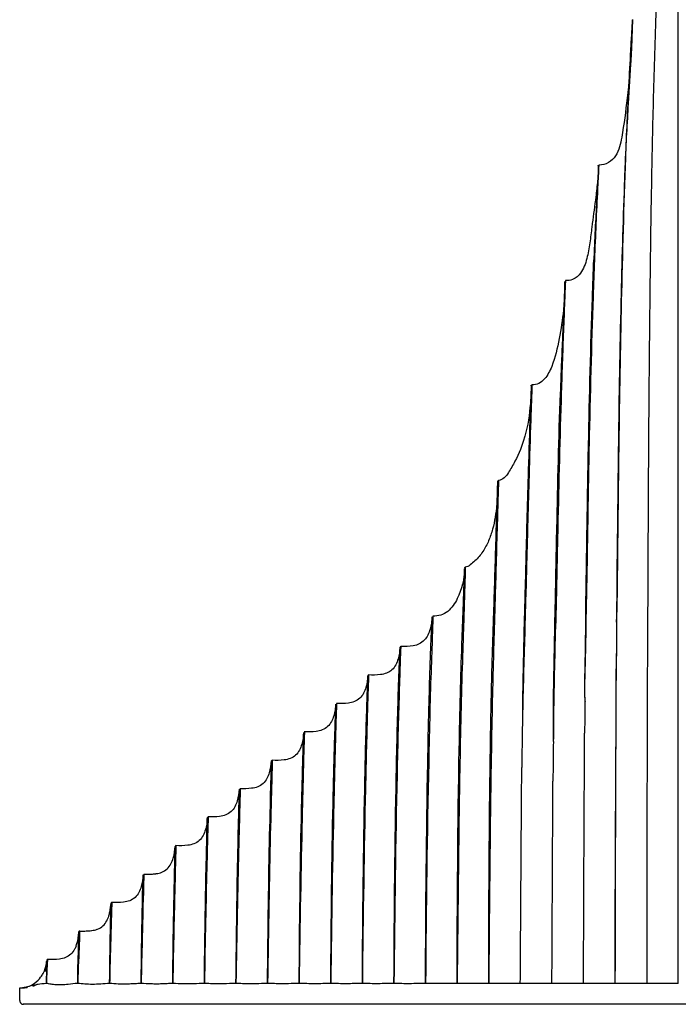
# Model space of a CAD drawing. Units: millimetres. Extents: x 1691 to 2342, y 938 to 2536.
# Drawn here: x 1749 to 1837, y 938 to 1069 of the extents above; entities that cross this region are included whole.
import ezdxf

# ---------------------------------------------------------------- set-up
doc = ezdxf.new("R2010")
doc.units = ezdxf.units.MM
doc.layers.add('Make2D$Visibile$Curve', color=18, linetype='Continuous', true_color=0x000000)

msp = doc.modelspace()

# ---------------------------------------------------------------- linework, layer by layer
at = {"layer": 'Make2D$Visibile$Curve', "lineweight": -3}
for points, knots in [([(1833.76, 1080.42), (1833.77, 1080.33), (1833.82, 1079.76), (1833.75, 1078.68), (1833.74, 1076.72), (1833.68, 1074.27), (1833.58, 1070.38), (1833.43, 1065.56), (1833.26, 1059.84), (1833.12, 1054.17), (1833.01, 1048.54), (1832.88, 1041.07), (1832.77, 1031.8), (1832.66, 1020.84), (1832.6, 1011.86), (1832.56, 1004.77), (1832.54, 1000.39), (1832.52, 996.91), (1832.51, 993.62), (1832.49, 989.84), (1832.47, 986.22), (1832.45, 982.6), (1832.44, 979.01), (1832.42, 974.26), (1832.41, 968.37), (1832.4, 961.38), (1832.39, 954.44), (1832.38, 947.73), (1832.37, 943.33), (1832.37, 941.23)], [-168.960555, -168.960555, -168.960555, -168.960555, -168.704307, -167.31372, -165.923134, -163.14196, -160.360787, -154.798441, -149.236095, -143.673748, -138.111402, -132.549056, -121.424363, -110.299671, -99.174978, -93.612632, -88.050285, -85.269112, -82.487939, -76.925593, -71.363246, -65.8009, -60.238554, -54.676208, -43.551515, -32.426822, -21.30213, -10.177437, 0, 0, 0, 0]), ([(1836.57, 941.23), (1836.57, 943.38), (1836.57, 947.87), (1836.57, 954.7), (1836.57, 961.73), (1836.57, 968.76), (1836.57, 974.61), (1836.57, 979.3), (1836.57, 982.81), (1836.57, 986.32), (1836.57, 989.83), (1836.57, 993.42), (1836.57, 996.52), (1836.57, 999.79), (1836.57, 1003.92), (1836.57, 1010.53), (1836.57, 1018.83), (1836.57, 1028.85), (1836.57, 1038.93), (1836.57, 1049.07), (1836.57, 1059.24), (1836.57, 1069.54), (1836.57, 1076.66), (1836.57, 1080.29), (1836.57, 1080.42)], [0, 0, 0, 0, 9.690178, 20.262421, 30.834664, 41.406907, 51.97915, 57.265271, 62.551392, 67.837514, 73.123635, 78.409757, 81.052818, 83.695878, 88.982, 94.268121, 104.840364, 115.412607, 125.98485, 136.557093, 147.129336, 157.701579, 168.273822, 168.676236, 168.676236, 168.676236, 168.676236]), ([(1836.57, 941.23), (1836.57, 943.38), (1836.57, 947.87), (1836.57, 954.7), (1836.57, 961.73), (1836.57, 968.76), (1836.57, 974.61), (1836.57, 979.3), (1836.57, 982.81), (1836.57, 986.32), (1836.57, 989.83), (1836.57, 993.42), (1836.57, 996.52), (1836.57, 999.79), (1836.57, 1003.92), (1836.57, 1010.53), (1836.57, 1018.83), (1836.57, 1028.85), (1836.57, 1038.93), (1836.57, 1049.07), (1836.57, 1059.24), (1836.57, 1069.54), (1836.57, 1076.66), (1836.57, 1080.29), (1836.57, 1080.42)], [0, 0, 0, 0, 9.690178, 20.262421, 30.834664, 41.406907, 51.97915, 57.265271, 62.551392, 67.837514, 73.123635, 78.409757, 81.052818, 83.695878, 88.982, 94.268121, 104.840364, 115.412607, 125.98485, 136.557093, 147.129336, 157.701579, 168.273822, 168.676236, 168.676236, 168.676236, 168.676236]), ([(1830.49, 1069.32), (1830.47, 1068.61), (1830.36, 1065.61), (1830.32, 1064.98), (1830.32, 1064.89), (1830.28, 1064.28), (1830.28, 1064.25)], [0.348594, 0.348594, 0.348594, 0.348594, 4.518596, 4.518596, 4.518596, 5.612555, 5.612555, 5.612555, 5.612555]), ([(1830.39, 1067.49), (1830.34, 1066.74), (1830.3, 1065.96), (1830.16, 1063.61), (1830.07, 1062.03), (1829.81, 1057.28), (1829.66, 1054.11), (1829.48, 1049.78), (1829.43, 1048.63), (1829.39, 1047.48)], [2.499024, 2.499024, 2.499024, 2.499024, 4.998049, 4.998049, 9.996098, 9.996098, 19.992196, 19.992196, 23.605024, 23.605024, 23.605024, 23.605024]), ([(1828.5, 994.33), (1828.5, 994.48), (1828.5, 994.62), (1828.5, 994.77), (1828.52, 997.5), (1828.56, 1000.54), (1828.61, 1004.64), (1828.62, 1005.78), (1828.63, 1006.91), (1828.66, 1008.91), (1828.68, 1010.92), (1828.79, 1019.22), (1828.9, 1025.54), (1829.18, 1038.24), (1829.35, 1044.62), (1829.71, 1054.15), (1829.85, 1057.33), (1830.09, 1062.07), (1830.18, 1063.65), (1830.26, 1065.21)], [-79.973553, -79.973553, -79.973553, -79.973553, -79.466002, -79.466002, -79.466002, -69.977208, -69.977208, -66.367074, -66.367074, -66.367074, -59.981035, -59.981035, -39.988882, -39.988882, -19.996728, -19.996728, -10.000652, -10.000652, -5.002614, -5.002614, -5.002614, -5.002614]), ([(1830.28, 1064.25), (1830.26, 1063.95), (1830.24, 1063.53), (1830.21, 1063.19), (1830.19, 1062.83), (1830.17, 1062.46), (1830.15, 1062.1)], [5.612555, 5.612555, 5.612555, 5.612555, 6.848147, 6.848147, 6.848147, 8.071891, 8.071891, 8.071891, 8.071891]), ([(1830.15, 1062.1), (1830.1, 1061.44), (1830.06, 1060.82), (1830.02, 1060.15), (1829.98, 1059.5), (1829.94, 1058.84), (1829.91, 1058.18), (1829.76, 1055.64), (1829.61, 1052.73), (1829.5, 1050.16), (1829.48, 1049.69), (1829.46, 1049.13), (1829.42, 1048.13), (1829.4, 1047.77), (1829.39, 1047.4)], [8.071891, 8.071891, 8.071891, 8.071891, 10.255849, 10.255849, 10.255849, 12.427174, 12.427174, 12.427174, 21.173901, 21.173901, 21.173901, 23.105414, 23.105414, 24.224583, 24.224583, 24.224583, 24.224583]), ([(1829.77, 1058.88), (1829.56, 1057.15), (1829.36, 1055.41), (1828.89, 1052.83), (1828.71, 1051.96), (1828, 1050.86), (1827.68, 1050.53), (1826.92, 1050.1), (1826.48, 1050.01), (1826.04, 1049.99)], [-10.503597, -10.503597, -10.503597, -10.503597, -5.251798, -5.251798, -2.625899, -2.625899, -1.31295, -1.31295, 0, 0, 0, 0]), ([(1824.34, 989.58), (1824.36, 990.82), (1824.39, 992.17), (1824.48, 996.48), (1824.53, 999.82), (1824.64, 1006.35), (1824.69, 1009.61), (1824.9, 1019.43), (1825.07, 1025.99), (1825.4, 1035.76), (1825.53, 1039.02), (1825.74, 1043.76), (1825.81, 1045.32), (1825.92, 1047.52), (1825.96, 1048.23), (1826.02, 1049.45), (1826.04, 1050), (1826.04, 1049.99)], [-69.318129, -69.318129, -69.318129, -69.318129, -64.024886, -64.024886, -53.438401, -53.438401, -42.851915, -42.851915, -21.678944, -21.678944, -11.092458, -11.092458, -5.799216, -5.799216, -3.152594, -3.152594, -0.505973, -0.505973, -0.505973, -0.505973]), ([(1825.94, 1049.9), (1825.94, 1049.73), (1825.93, 1049.56), (1825.9, 1048.79), (1825.9, 1048.85), (1825.9, 1048.74)], [0.159608, 0.159608, 0.159608, 0.159608, 0.486188, 0.486188, 1.809807, 1.809807, 1.809807, 1.809807]), ([(1825.9, 1048.74), (1825.89, 1048.61), (1825.87, 1048.39), (1825.86, 1048.08), (1825.83, 1047.66), (1825.8, 1047.12), (1825.77, 1046.58), (1825.71, 1045.44), (1825.65, 1044.16), (1825.59, 1042.89), (1825.52, 1041.58), (1825.46, 1040.22), (1825.41, 1038.87), (1825.39, 1038.39), (1825.37, 1037.91), (1825.35, 1037.42)], [1.809807, 1.809807, 1.809807, 1.809807, 3.402414, 3.402414, 3.402414, 5.559981, 5.559981, 5.559981, 10.001666, 10.001666, 10.001666, 14.53291, 14.53291, 14.53291, 16.145938, 16.145938, 16.145938, 16.145938]), ([(1825.84, 1047.97), (1825.78, 1047.23), (1825.56, 1045.32), (1825.29, 1043.41), (1825.14, 1042.24)], [-15.022636, -15.022636, -15.022636, -15.022636, -12.774888, -9.220126, -9.220126, -9.220126, -9.220126]), ([(1829.39, 1047.4), (1829.2, 1042.22), (1829.06, 1037.03), (1828.79, 1025.52), (1828.69, 1019.2), (1828.56, 1009.77), (1828.53, 1006.64), (1828.49, 1003.11), (1828.48, 1002.71), (1828.48, 1002.31)], [23.688184, 23.688184, 23.688184, 23.688184, 39.984392, 39.984392, 59.976588, 59.976588, 69.972686, 69.972686, 71.241393, 71.241393, 71.241393, 71.241393]), ([(1825.14, 1042.24), (1825.11, 1042), (1824.99, 1041.05), (1824.8, 1039.4), (1824.48, 1037.64), (1824, 1036.29), (1823.6, 1035.62), (1823.31, 1035.32), (1823.27, 1035.28)], [-9.220126, -9.220126, -9.220126, -9.220126, -8.482214, -6.335877, -4.189539, -3.116371, -2.043202, -1.877468, -1.877468, -1.877468, -1.877468]), ([(1824.24, 986.07), (1824.26, 987.19), (1824.27, 988.32), (1824.27, 990.78), (1824.3, 992.12), (1824.37, 996.46), (1824.41, 999.79), (1824.52, 1006.31), (1824.57, 1009.56), (1824.77, 1019.35), (1824.94, 1025.89), (1825.22, 1034.07), (1825.28, 1035.75), (1825.35, 1037.42)], [-74.10375, -74.10375, -74.10375, -74.10375, -68.810625, -68.810625, -63.5175, -63.5175, -52.93125, -52.93125, -42.345, -42.345, -21.1725, -21.1725, -15.700299, -15.700299, -15.700299, -15.700299]), ([(1821.57, 1034.64), (1821.57, 1034.64), (1821.56, 1034.35), (1821.53, 1033.49), (1821.5, 1032.94), (1821.43, 1031.16), (1821.38, 1029.82), (1821.22, 1025.66), (1821.12, 1022.73), (1820.84, 1013.85), (1820.68, 1007.84), (1820.56, 1001.8)], [0, 0, 0, 0, 2.490327, 2.490327, 4.980653, 4.980653, 9.961307, 9.961307, 19.922613, 19.922613, 39.845226, 39.845226, 39.845226, 39.845226]), ([(1821.47, 1034.54), (1821.46, 1034.04), (1821.44, 1033.16), (1821.41, 1032.19), (1821.41, 1032.24), (1821.4, 1032.17)], [1.96088, 1.96088, 1.96088, 1.96088, 3.185585, 3.185585, 4.627475, 4.627475, 4.627475, 4.627475]), ([(1822.69, 1034.86), (1822.63, 1034.83), (1822.28, 1034.68), (1821.89, 1034.63), (1821.57, 1034.64)], [-1.152317, -1.152317, -1.152317, -1.152317, -0.970033, 0, 0, 0, 0]), ([(1821.38, 1031.71), (1821.36, 1031.38), (1821.33, 1031.05), (1821.18, 1029.45), (1820.97, 1028.19), (1820.5, 1025.68), (1820.23, 1024.42), (1819.51, 1022.64), (1819.22, 1022.06), (1818.37, 1021.09), (1817.77, 1020.74), (1817.13, 1020.77)], [2.859066, 2.859066, 2.859066, 2.859066, 3.856687, 3.856687, 7.713374, 7.713374, 11.57006, 11.57006, 13.498404, 13.498404, 15.426747, 15.426747, 15.426747, 15.426747]), ([(1821.4, 1032.17), (1821.4, 1032.09), (1821.39, 1031.97), (1821.39, 1031.81), (1821.37, 1031.53), (1821.36, 1031.17), (1821.34, 1030.76), (1821.3, 1029.94), (1821.25, 1028.93), (1821.21, 1027.9), (1821.17, 1026.86), (1821.12, 1025.78), (1821.08, 1024.67), (1821.03, 1023.58), (1820.99, 1022.47), (1820.95, 1021.38), (1820.95, 1021.2), (1820.94, 1021.02), (1820.93, 1020.68), (1820.92, 1020.5), (1820.91, 1020.2), (1820.91, 1020), (1820.9, 1019.89)], [4.627475, 4.627475, 4.627475, 4.627475, 6.220397, 6.220397, 6.220397, 8.19194, 8.19194, 8.19194, 12.18911, 12.18911, 12.18911, 16.19323, 16.19323, 16.19323, 20.153822, 20.153822, 20.153822, 20.88539, 20.88539, 21.611408, 21.611408, 22.26226, 22.26226, 22.26226, 22.26226]), ([(1817.02, 1020.67), (1817.02, 1020.67), (1816.99, 1020.01), (1816.93, 1018.21), (1816.89, 1017.12), (1816.76, 1013.67), (1816.68, 1011.1), (1816.53, 1005.91), (1816.45, 1003.25), (1816.35, 999.23), (1816.31, 997.89), (1816.28, 996.6)], [0, 0, 0, 0, 4.594977, 4.594977, 9.189953, 9.189953, 18.379906, 18.379906, 27.569859, 27.569859, 32.164836, 32.164836, 32.164836, 32.164836]), ([(1820.43, 1001.71), (1820.55, 1007.73), (1820.71, 1013.74), (1820.9, 1019.71), (1820.9, 1019.78), (1820.9, 1019.84)], [-39.802867, -39.802867, -39.802867, -39.802867, -19.901434, -19.901434, -19.686339, -19.686339, -19.686339, -19.686339]), ([(1817.07, 1019.22), (1817.04, 1018.33), (1817, 1017.24), (1816.89, 1013.79), (1816.81, 1011.22), (1816.66, 1006.02), (1816.58, 1003.36), (1816.48, 999.33), (1816.44, 997.99), (1816.41, 996.7)], [-68.995485, -68.995485, -68.995485, -68.995485, -64.395786, -64.395786, -55.196388, -55.196388, -45.99699, -45.99699, -41.39729, -41.39729, -41.39729, -41.39729]), ([(1816.33, 1014.48), (1816.27, 1014.26), (1816.21, 1014.04), (1815.83, 1012.72), (1815.39, 1011.66), (1814.59, 1010.11), (1814.31, 1009.61), (1813.68, 1008.63), (1813.26, 1008.12), (1812.68, 1008.07)], [6.289091, 6.289091, 6.289091, 6.289091, 6.980704, 6.980704, 10.471056, 10.471056, 12.216232, 12.216232, 13.961409, 13.961409, 13.961409, 13.961409]), ([(1812.68, 1008.07), (1812.68, 1008.08), (1812.65, 1007.02), (1812.57, 1004.34), (1812.52, 1002.71), (1812.42, 999.23), (1812.37, 997.38), (1812.32, 995.72)], [-108.081058, -108.081058, -108.081058, -108.081058, -101.325992, -101.325992, -94.570926, -94.570926, -87.81586, -87.81586, -87.81586, -87.81586]), ([(1812.35, 1000.23), (1812.35, 1000.44), (1812.36, 1000.64), (1812.42, 1002.59), (1812.47, 1004.22), (1812.56, 1006.9), (1812.59, 1007.96), (1812.59, 1007.98)], [-14.292394, -14.292394, -14.292394, -14.292394, -13.502917, -13.502917, -6.751459, -6.751459, -0.054557, -0.054557, -0.054557, -0.054557]), ([(1812.53, 1006.16), (1812.51, 1005.71), (1812.41, 1004.19), (1812.1, 1002.13), (1811.41, 1000.06), (1810.65, 998.61), (1809.77, 997.54), (1808.96, 996.87), (1808.51, 996.57), (1808.27, 996.54)], [1.834074, 1.834074, 1.834074, 1.834074, 3.178701, 6.452024, 8.088686, 9.725347, 11.362008, 12.180339, 12.91109, 12.91109, 12.91109, 12.91109]), ([(1820.56, 1001.8), (1820.53, 1000.29), (1820.49, 998.77), (1820.43, 995.83), (1820.4, 994.44), (1820.31, 990.52), (1820.24, 988.36), (1820.08, 982.22), (1819.97, 977.94), (1819.97, 973.69)], [39.845226, 39.845226, 39.845226, 39.845226, 44.82588, 44.82588, 49.806533, 49.806533, 59.767839, 59.767839, 79.690442, 79.690442, 79.690442, 79.690442]), ([(1820.26, 993.06), (1820.28, 994.36), (1820.31, 995.75), (1820.37, 998.67), (1820.4, 1000.2), (1820.43, 1001.71)], [-49.753584, -49.753584, -49.753584, -49.753584, -44.778226, -44.778226, -39.802867, -39.802867, -39.802867, -39.802867]), ([(1828.48, 1002.31), (1828.45, 1000.03), (1828.42, 997.75), (1828.41, 995.62), (1828.41, 995.18), (1828.41, 994.75), (1828.41, 994.33)], [-89.592422, -89.592422, -89.592422, -89.592422, -82.34483, -82.34483, -82.34483, -80.861403, -80.861403, -80.861403, -80.861403]), ([(1812.03, 989.98), (1812.05, 990.32), (1812.06, 990.67), (1812.12, 992.44), (1812.16, 993.95), (1812.26, 997.07), (1812.3, 998.68), (1812.35, 1000.23)], [-28.729426, -28.729426, -28.729426, -28.729426, -27.005835, -27.005835, -20.254376, -20.254376, -14.292394, -14.292394, -14.292394, -14.292394]), ([(1808.18, 996.37), (1808.13, 994.98), (1807.81, 993.61), (1806.89, 991.74), (1806.49, 991.14), (1805.39, 990.23), (1804.68, 990.03), (1803.97, 990.04)], [-8.478489, -8.478489, -8.478489, -8.478489, -4.279105, -4.279105, -2.139553, -2.139553, 0, 0, 0, 0]), ([(1808.27, 996.54), (1808.27, 996.54), (1808.26, 995.97), (1808.21, 994.4), (1808.18, 993.4), (1808.12, 991.36), (1808.09, 990.3), (1808.02, 988.29), (1807.99, 987.32), (1807.82, 982.23), (1807.69, 977.4), (1807.39, 962.52), (1807.3, 951.93), (1807.19, 941.23)], [0, 0, 0, 0, 6.256692, 6.256692, 12.513385, 12.513385, 18.770077, 18.770077, 25.02677, 25.02677, 50.053539, 50.053539, 100.107078, 100.107078, 100.107078, 100.107078]), ([(1808.13, 994.75), (1808.13, 994.87), (1808.14, 994.98), (1808.17, 995.81), (1808.18, 996.35), (1808.19, 996.43)], [-7.099828, -7.099828, -7.099828, -7.099828, -6.252939, -6.252939, -0.50942, -0.50942, -0.50942, -0.50942]), ([(1812.32, 995.72), (1812.28, 994.06), (1812.24, 992.55), (1812.15, 989.71), (1812.12, 988.46), (1812.08, 987.22)], [-87.81586, -87.81586, -87.81586, -87.81586, -81.060794, -81.060794, -74.305728, -74.305728, -74.305728, -74.305728]), ([(1807.18, 941.23), (1807.2, 951.91), (1807.28, 962.49), (1807.55, 977.34), (1807.67, 982.15), (1807.85, 987.23), (1807.89, 988.2), (1807.96, 990.2), (1808, 991.25), (1808.07, 993.01), (1808.09, 993.73), (1808.11, 994.37)], [-100.047029, -100.047029, -100.047029, -100.047029, -50.023515, -50.023515, -25.011757, -25.011757, -18.758818, -18.758818, -12.505879, -12.505879, -8.026288, -8.026288, -8.026288, -8.026288]), ([(1828.41, 994.33), (1828.4, 992.91), (1828.37, 991.56), (1828.32, 989.1), (1828.35, 988), (1828.38, 985.84), (1828.32, 984.77), (1828.28, 982.61), (1828.29, 981.52), (1828.27, 976.11), (1828.24, 971.77), (1828.22, 966.24), (1828.22, 965.06), (1828.21, 963.87), (1828.19, 956.88), (1828.18, 949.87), (1828.17, 942.85)], [-80.861403, -80.861403, -80.861403, -80.861403, -75.863354, -75.863354, -70.865305, -70.865305, -65.867256, -65.867256, -60.869207, -60.869207, -40.877011, -40.877011, -35.457822, -35.457822, -35.457822, -3.368625, -3.368625, -3.368625, -3.368625]), ([(1803.87, 989.95), (1803.82, 989.4), (1803.75, 988.85), (1803.44, 987.79), (1803.21, 987.26), (1802.44, 986.45), (1801.91, 986.21), (1800.82, 986), (1800.25, 986), (1799.7, 986.01)], [-6.725113, -6.725113, -6.725113, -6.725113, -5.043834, -5.043834, -3.362556, -3.362556, -1.681278, -1.681278, 0, 0, 0, 0]), ([(1803.97, 990.04), (1803.97, 990.04), (1803.94, 989.11), (1803.86, 986.68), (1803.8, 985.1), (1803.61, 979.61), (1803.5, 975.18), (1803.21, 961.37), (1803.07, 951.36), (1802.99, 941.23)], [-95.828403, -95.828403, -95.828403, -95.828403, -83.849853, -83.849853, -71.871302, -71.871302, -47.914201, -47.914201, 0, 0, 0, 0]), ([(1803.44, 977.74), (1803.49, 979.68), (1803.54, 981.51), (1803.66, 985.01), (1803.72, 986.59), (1803.83, 989.02), (1803.87, 989.95), (1803.87, 989.95)], [-34.913164, -34.913164, -34.913164, -34.913164, -23.943066, -23.943066, -11.971533, -11.971533, 0, 0, 0, 0]), ([(1811.38, 941.23), (1811.4, 952.87), (1811.45, 964.44), (1811.7, 978.09), (1811.76, 980.78), (1811.86, 984.64), (1811.9, 985.9), (1811.97, 988.06), (1812, 988.99), (1812.03, 989.98)], [-108.023339, -108.023339, -108.023339, -108.023339, -54.011669, -54.011669, -40.508752, -40.508752, -33.757293, -33.757293, -28.729426, -28.729426, -28.729426, -28.729426]), ([(1828.17, 941.23), (1828.19, 949.12), (1828.21, 957.01), (1828.25, 964.88), (1828.25, 965.72), (1828.26, 966.57), (1828.27, 969.43), (1828.28, 971.45), (1828.3, 973.46), (1828.31, 975.44), (1828.32, 977.41), (1828.33, 979.37), (1828.33, 979.73), (1828.33, 980.08), (1828.34, 981.52), (1828.33, 982.6), (1828.37, 984.76), (1828.43, 985.84), (1828.41, 988), (1828.38, 989.1), (1828.42, 990.33)], [-159.938488, -159.938488, -159.938488, -159.938488, -123.825732, -123.825732, -123.825732, -119.953109, -119.953109, -110.673313, -110.673313, -110.673313, -101.599232, -101.599232, -101.599232, -99.966243, -99.966243, -94.96807, -94.96807, -89.969898, -89.969898, -84.971726, -84.971726, -84.971726, -84.971726]), ([(1812.08, 987.22), (1812.04, 985.98), (1812.01, 984.72), (1811.9, 980.84), (1811.84, 978.15), (1811.68, 969.94), (1811.6, 964.28), (1811.48, 952.84), (1811.44, 947.06), (1811.38, 941.23)], [-74.305728, -74.305728, -74.305728, -74.305728, -67.550662, -67.550662, -54.040529, -54.040529, -27.020265, -27.020265, 0, 0, 0, 0]), ([(1816.14, 986.99), (1816.08, 985.19), (1816.03, 983.35), (1815.89, 977.72), (1815.81, 973.84), (1815.78, 969.94)], [-27.598193, -27.598193, -27.598193, -27.598193, -18.398795, -18.398795, 0, 0, 0, 0]), ([(1816.03, 986.92), (1815.99, 985.12), (1815.95, 983.29), (1815.89, 980.08), (1815.87, 978.72), (1815.85, 977.35)], [45.949766, 45.949766, 45.949766, 45.949766, 55.139719, 55.139719, 61.742033, 61.742033, 61.742033, 61.742033]), ([(1799.6, 985.91), (1799.56, 985.39), (1799.46, 984.59), (1799.06, 983.55), (1798.69, 983.05), (1798.43, 982.83), (1798.38, 982.79)], [0, 0, 0, 0, 1.593065, 2.436852, 3.280639, 3.474613, 3.474613, 3.474613, 3.474613]), ([(1799.7, 986.01), (1799.7, 986.01), (1799.67, 985.4), (1799.6, 983.43), (1799.55, 982.04), (1799.4, 977.21), (1799.29, 973.15), (1799.02, 960.33), (1798.89, 950.86), (1798.79, 941.23)], [-92.252424, -92.252424, -92.252424, -92.252424, -80.720871, -80.720871, -69.189318, -69.189318, -46.126212, -46.126212, 0, 0, 0, 0]), ([(1799.42, 981.37), (1799.46, 982.54), (1799.5, 983.56), (1799.57, 985.31), (1799.6, 985.91), (1799.6, 985.91)], [-20.499255, -20.499255, -20.499255, -20.499255, -11.52439, -11.52439, 0, 0, 0, 0]), ([(1824.17, 979.27), (1824.12, 980.39), (1824.15, 981.54), (1824.21, 983.82), (1824.22, 984.95), (1824.24, 986.07)], [-84.689835, -84.689835, -84.689835, -84.689835, -79.396875, -79.396875, -74.10375, -74.10375, -74.10375, -74.10375]), ([(1824.17, 979.27), (1824.13, 980.4), (1824.17, 981.55), (1824.23, 983.84), (1824.26, 984.96), (1824.28, 986.09)], [-85.197799, -85.197799, -85.197799, -85.197799, -79.904614, -79.904614, -74.611372, -74.611372, -74.611372, -74.611372]), ([(1798.38, 982.79), (1798.2, 982.66), (1797.77, 982.42), (1796.76, 982.2), (1795.95, 982.22), (1795.43, 982.23)], [3.474613, 3.474613, 3.474613, 3.474613, 4.124425, 4.968212, 6.560602, 6.560602, 6.560602, 6.560602]), ([(1795.33, 982.13), (1795.29, 981.61), (1795.19, 980.81), (1794.79, 979.77), (1794.3, 979.1), (1793.56, 978.65), (1792.49, 978.42), (1791.69, 978.44), (1791.16, 978.45)], [0, 0, 0, 0, 1.592979, 2.436765, 3.280552, 4.124339, 4.968125, 6.560515, 6.560515, 6.560515, 6.560515]), ([(1795.43, 982.23), (1795.43, 982.23), (1795.41, 981.75), (1795.35, 980.09), (1795.31, 978.89), (1795.18, 974.64), (1795.09, 970.98), (1794.83, 959.21), (1794.69, 950.31), (1794.59, 941.23)], [-88.516851, -88.516851, -88.516851, -88.516851, -77.452244, -77.452244, -66.387638, -66.387638, -44.258425, -44.258425, 0, 0, 0, 0]), ([(1794.59, 941.23), (1794.65, 950.3), (1794.74, 959.17), (1794.98, 970.9), (1795.08, 974.55), (1795.21, 978.79), (1795.25, 979.99), (1795.31, 981.66), (1795.33, 982.13), (1795.33, 982.13)], [-88.460986, -88.460986, -88.460986, -88.460986, -44.230493, -44.230493, -22.115247, -22.115247, -11.057623, -11.057623, 0, 0, 0, 0]), ([(1798.79, 941.23), (1798.84, 950.84), (1798.93, 960.29), (1799.18, 973.07), (1799.29, 977.12), (1799.4, 980.7), (1799.41, 981.04), (1799.42, 981.37)], [-92.195123, -92.195123, -92.195123, -92.195123, -46.097562, -46.097562, -23.048781, -23.048781, -20.499255, -20.499255, -20.499255, -20.499255]), ([(1791.05, 978.36), (1791.01, 977.84), (1790.91, 977.04), (1790.51, 976.01), (1790.01, 975.33), (1789.28, 974.88), (1788.21, 974.65), (1787.4, 974.68), (1786.88, 974.68)], [0, 0, 0, 0, 1.592979, 2.436765, 3.280552, 4.124339, 4.968125, 6.560515, 6.560515, 6.560515, 6.560515]), ([(1790.39, 941.23), (1790.46, 949.72), (1790.55, 957.97), (1790.77, 968.62), (1790.86, 971.88), (1791.01, 976.76), (1791.07, 978.35), (1791.06, 978.35)], [-84.571646, -84.571646, -84.571646, -84.571646, -42.285823, -42.285823, -21.142911, -21.142911, 0, 0, 0, 0]), ([(1791.16, 978.45), (1791.17, 978.44), (1791.11, 976.85), (1790.96, 971.96), (1790.88, 968.69), (1790.64, 958.01), (1790.5, 949.74), (1790.4, 941.23)], [-84.62578, -84.62578, -84.62578, -84.62578, -63.469335, -63.469335, -42.31289, -42.31289, 0, 0, 0, 0]), ([(1802.99, 941.23), (1803.01, 951.34), (1803.1, 961.34), (1803.33, 973.01), (1803.38, 975.45), (1803.44, 977.74)], [-95.772266, -95.772266, -95.772266, -95.772266, -47.886133, -47.886133, -34.913164, -34.913164, -34.913164, -34.913164]), ([(1786.8, 974.57), (1786.76, 974.05), (1786.66, 973.25), (1786.26, 972.21), (1785.76, 971.54), (1785.03, 971.09), (1783.96, 970.86), (1783.16, 970.88), (1782.63, 970.89)], [0, 0, 0, 0, 1.592978, 2.436764, 3.280551, 4.124338, 4.968124, 6.560511, 6.560511, 6.560511, 6.560511]), ([(1786.9, 974.67), (1786.9, 974.67), (1786.85, 973.37), (1786.74, 969.19), (1786.66, 966.31), (1786.44, 956.73), (1786.3, 949.12), (1786.2, 941.23)], [-80.369119, -80.369119, -80.369119, -80.369119, -60.276839, -60.276839, -40.184559, -40.184559, 0, 0, 0, 0]), ([(1786.2, 941.23), (1786.25, 949.1), (1786.35, 956.69), (1786.56, 966.23), (1786.63, 969.11), (1786.75, 973.27), (1786.8, 974.57), (1786.8, 974.57)], [-80.316603, -80.316603, -80.316603, -80.316603, -40.158302, -40.158302, -20.079151, -20.079151, 0, 0, 0, 0]), ([(1823.97, 941.23), (1823.98, 943.58), (1823.99, 945.93), (1824, 948.28), (1824.01, 950.21), (1824.02, 952.14), (1824.03, 954.06), (1824.03, 955.98), (1824.04, 957.91), (1824.05, 959.83), (1824.05, 960.24), (1824.06, 960.66), (1824.06, 961.08), (1824.07, 962.75), (1824.07, 964.42), (1824.08, 966.08), (1824.1, 968.9), (1824.12, 971.71), (1824.12, 974.51)], [-50.670471, -50.670471, -50.670471, -50.670471, -39.975658, -39.975658, -39.975658, -31.205824, -31.205824, -31.205824, -22.435999, -22.435999, -22.435999, -20.528808, -20.528808, -20.528808, -12.900049, -12.900049, -12.900049, -0.000001, -0.000001, -0.000001, -0.000001]), ([(1782.48, 970.8), (1782.44, 970.28), (1782.34, 969.48), (1781.94, 968.44), (1781.44, 967.76), (1780.71, 967.32), (1779.64, 967.09), (1778.84, 967.11), (1778.31, 967.11)], [0, 0, 0, 0, 1.592979, 2.436765, 3.280552, 4.124339, 4.968125, 6.560515, 6.560515, 6.560515, 6.560515]), ([(1782.63, 970.89), (1782.63, 970.89), (1782.6, 969.82), (1782.5, 966.26), (1782.43, 963.8), (1782.24, 955.38), (1782.1, 948.46), (1782, 941.23)], [-75.810757, -75.810757, -75.810757, -75.810757, -56.858068, -56.858068, -37.905379, -37.905379, 0, 0, 0, 0]), ([(1782, 941.23), (1782.06, 948.44), (1782.15, 955.33), (1782.34, 963.72), (1782.4, 966.18), (1782.5, 969.72), (1782.53, 970.8), (1782.53, 970.79)], [-75.760192, -75.760192, -75.760192, -75.760192, -37.880096, -37.880096, -18.940048, -18.940048, 0, 0, 0, 0]), ([(1778.22, 967.06), (1778.19, 966.54), (1778.08, 965.74), (1777.69, 964.7), (1777.19, 964.03), (1776.46, 963.58), (1775.39, 963.35), (1774.58, 963.37), (1774.06, 963.37)], [0, 0, 0, 0, 1.592979, 2.436765, 3.280552, 4.124339, 4.968125, 6.560515, 6.560515, 6.560515, 6.560515]), ([(1778.37, 967.11), (1778.37, 967.1), (1778.34, 966.26), (1778.26, 963.31), (1778.21, 961.21), (1778.03, 953.91), (1777.9, 947.76), (1777.8, 941.23)], [-70.915268, -70.915268, -70.915268, -70.915268, -53.186451, -53.186451, -35.457634, -35.457634, 0, 0, 0, 0]), ([(1777.8, 941.23), (1777.86, 947.74), (1777.95, 953.86), (1778.11, 961.13), (1778.16, 963.23), (1778.24, 966.17), (1778.27, 967.01), (1778.26, 967.01)], [-70.866737, -70.866737, -70.866737, -70.866737, -35.433368, -35.433368, -17.716684, -17.716684, 0, 0, 0, 0]), ([(1819.78, 941.23), (1819.78, 941.91), (1819.78, 942.58), (1819.79, 943.26), (1819.8, 944.98), (1819.81, 946.69), (1819.81, 948.41), (1819.82, 949.85), (1819.83, 951.28), (1819.84, 952.71), (1819.85, 954.15), (1819.85, 955.58), (1819.86, 957.01), (1819.86, 957.12), (1819.86, 957.24), (1819.86, 957.36), (1819.86, 957.83), (1819.87, 958.29), (1819.87, 958.76), (1819.87, 959.7), (1819.88, 960.63), (1819.88, 961.56), (1819.89, 962.5), (1819.89, 963.43), (1819.9, 964.36), (1819.9, 964.82), (1819.9, 965.29), (1819.9, 965.75), (1819.91, 966.54), (1819.91, 967.33), (1819.91, 968.12)], [-41.189022, -41.189022, -41.189022, -41.189022, -38.105676, -38.105676, -38.105676, -30.244121, -30.244121, -30.244121, -23.675424, -23.675424, -23.675424, -17.106726, -17.106726, -17.106726, -16.568764, -16.568764, -16.568764, -14.416917, -14.416917, -14.416917, -10.113222, -10.113222, -10.113222, -5.809527, -5.809527, -5.809527, -3.657685, -3.657685, -3.657685, 0, 0, 0, 0]), ([(1815.63, 949.33), (1815.65, 951.31), (1815.66, 953.28), (1815.67, 955.25), (1815.67, 955.47), (1815.67, 955.7), (1815.67, 955.92), (1815.68, 956.81), (1815.69, 957.69), (1815.69, 958.58), (1815.7, 960.36), (1815.72, 962.12), (1815.73, 963.89), (1815.73, 964.6), (1815.74, 965.31), (1815.74, 966.02)], [-29.169594, -29.169594, -29.169594, -29.169594, -20.050833, -20.050833, -20.050833, -19.019795, -19.019795, -19.019795, -14.895643, -14.895643, -14.895643, -6.647331, -6.647331, -6.647331, -3.309523, -3.309523, -3.309523, -3.309523]), ([(1773.6, 941.23), (1773.66, 946.98), (1773.74, 952.3), (1773.88, 958.44), (1773.92, 960.16), (1773.98, 962.56), (1774, 963.23), (1774, 963.23)], [-65.554467, -65.554467, -65.554467, -65.554467, -32.777234, -32.777234, -16.388617, -16.388617, 0, 0, 0, 0]), ([(1774.1, 963.33), (1774.1, 963.33), (1774.08, 962.65), (1774.02, 960.24), (1773.97, 958.52), (1773.82, 952.35), (1773.7, 947), (1773.61, 941.23)], [-65.600814, -65.600814, -65.600814, -65.600814, -49.20061, -49.20061, -32.800407, -32.800407, 0, 0, 0, 0]), ([(1773.79, 961.83), (1773.77, 961.78), (1773.69, 961.46), (1773.46, 960.87), (1772.97, 960.2), (1772.23, 959.75), (1771.16, 959.52), (1770.36, 959.54), (1769.83, 959.55)], [1.431017, 1.431017, 1.431017, 1.431017, 1.59297, 2.436754, 3.280539, 4.124324, 4.968108, 6.560494, 6.560494, 6.560494, 6.560494]), ([(1765.57, 955.77), (1765.92, 955.76), (1766.22, 955.76), (1766.58, 955.77), (1766.77, 955.78), (1766.95, 955.79), (1767.14, 955.82), (1767.16, 955.82), (1767.18, 955.82), (1767.21, 955.83), (1767.48, 955.87), (1767.7, 955.92), (1767.95, 956.02), (1768.21, 956.12), (1768.45, 956.27), (1768.66, 956.46), (1768.86, 956.64), (1769.03, 956.87), (1769.16, 957.11), (1769.3, 957.36), (1769.4, 957.63), (1769.48, 957.9), (1769.63, 958.41), (1769.7, 958.93), (1769.73, 959.45)], [0.089245, 0.089245, 0.089245, 0.089245, 1.112479, 1.112479, 1.112479, 1.668751, 1.668751, 1.668751, 1.738451, 1.738451, 1.738451, 2.50895, 2.50895, 2.50895, 3.352606, 3.352606, 3.352606, 4.190094, 4.190094, 4.190094, 5.037188, 5.037188, 5.037188, 6.618967, 6.618967, 6.618967, 6.618967]), ([(1769.83, 959.55), (1769.83, 959.55), (1769.77, 957.42), (1769.6, 950.7), (1769.5, 946.2), (1769.41, 941.23)], [-59.882695, -59.882695, -59.882695, -59.882695, -29.941348, -29.941348, 0, 0, 0, 0]), ([(1765.47, 955.67), (1765.43, 955.15), (1765.33, 954.35), (1764.93, 953.31), (1764.43, 952.64), (1763.7, 952.19), (1762.63, 951.96), (1761.82, 951.98), (1761.3, 951.99)], [0, 0, 0, 0, 1.592976, 2.436762, 3.280547, 4.124333, 4.968118, 6.560506, 6.560506, 6.560506, 6.560506]), ([(1765.57, 955.77), (1765.57, 955.76), (1765.52, 954.18), (1765.38, 948.96), (1765.29, 945.33), (1765.21, 941.23)], [-53.343759, -53.343759, -53.343759, -53.343759, -26.671879, -26.671879, 0, 0, 0, 0]), ([(1765.21, 941.23), (1765.25, 945.3), (1765.31, 948.91), (1765.42, 954.09), (1765.47, 955.67), (1765.47, 955.67)], [-53.300613, -53.300613, -53.300613, -53.300613, -26.650306, -26.650306, 0, 0, 0, 0]), ([(1769.4, 941.23), (1769.45, 946.17), (1769.53, 950.64), (1769.62, 954.79), (1769.63, 955.52), (1769.65, 956.17)], [-59.837485, -59.837485, -59.837485, -59.837485, -29.918743, -29.918743, -22.745559, -22.745559, -22.745559, -22.745559]), ([(1757.03, 948.21), (1757.1, 948.2), (1757.17, 948.2), (1757.25, 948.2), (1757.46, 948.2), (1757.67, 948.2), (1757.89, 948.21), (1758.12, 948.21), (1758.38, 948.23), (1758.61, 948.26), (1758.62, 948.26), (1758.64, 948.26), (1758.66, 948.27), (1758.89, 948.3), (1759.12, 948.35), (1759.34, 948.43), (1759.37, 948.44), (1759.39, 948.45), (1759.42, 948.46), (1759.69, 948.57), (1759.91, 948.7), (1760.13, 948.9), (1760.33, 949.08), (1760.5, 949.31), (1760.63, 949.55), (1760.67, 949.63), (1760.71, 949.71), (1760.75, 949.79), (1760.8, 949.91), (1760.85, 950.03), (1760.89, 950.15), (1760.91, 950.21), (1760.93, 950.27), (1760.95, 950.34), (1761, 950.52), (1761.04, 950.69), (1761.07, 950.87), (1761.09, 950.95), (1761.17, 951.63), (1761.2, 951.89)], [2.455762, 2.455762, 2.455762, 2.455762, 2.667381, 2.667381, 2.667381, 3.308427, 3.308427, 3.308427, 4.030576, 4.030576, 4.030576, 4.08878, 4.08878, 4.08878, 4.790854, 4.790854, 4.790854, 4.871333, 4.871333, 4.871333, 5.717877, 5.717877, 5.717877, 6.557371, 6.557371, 6.557371, 6.821427, 6.821427, 6.821427, 7.206926, 7.206926, 7.206926, 7.404391, 7.404391, 7.404391, 7.957189, 7.957189, 7.957189, 8.906673, 8.906673, 8.906673, 8.906673]), ([(1761.3, 951.99), (1761.3, 951.99), (1761.27, 950.9), (1761.16, 947.09), (1761.08, 944.39), (1761.01, 941.23)], [-45.87058, -45.87058, -45.87058, -45.87058, -22.93529, -22.93529, 0, 0, 0, 0]), ([(1761.01, 941.23), (1761.04, 944.36), (1761.09, 947.04), (1761.17, 950.81), (1761.2, 951.89), (1761.2, 951.89)], [-45.828875, -45.828875, -45.828875, -45.828875, -22.914438, -22.914438, 0, 0, 0, 0]), ([(1815.58, 941.23), (1815.58, 941.95), (1815.59, 942.67), (1815.6, 943.39), (1815.61, 945.37), (1815.62, 947.36), (1815.63, 949.33)], [-41.597564, -41.597564, -41.597564, -41.597564, -38.288358, -38.288358, -38.288358, -29.169594, -29.169594, -29.169594, -29.169594]), ([(1756.57, 946.24), (1756.62, 946.36), (1756.65, 946.44), (1756.68, 946.56), (1756.76, 946.83), (1756.81, 947.09), (1756.88, 947.51), (1756.92, 947.9), (1756.93, 948.11)], [7.088218, 7.088218, 7.088218, 7.088218, 7.431407, 7.431407, 7.431407, 8.519535, 8.519535, 9.035697, 9.035697, 9.035697, 9.035697]), ([(1756.57, 946.24), (1756.51, 946.08), (1756.33, 945.67), (1755.9, 945.08), (1755.17, 944.63), (1754.1, 944.4), (1753.29, 944.42), (1752.77, 944.43)], [1.926519, 1.926519, 1.926519, 1.926519, 2.436762, 3.280548, 4.124334, 4.96812, 6.560986, 6.560986, 6.560986, 6.560986]), ([(1749.97, 940.75), (1750.19, 940.81), (1750.52, 940.93), (1750.9, 941.17), (1750.92, 941.19), (1750.95, 941.21), (1750.98, 941.23), (1751.4, 941.51), (1751.67, 941.82), (1751.85, 942.06), (1752, 942.25), (1752.1, 942.41), (1752.18, 942.54), (1752.46, 943.04), (1752.54, 943.42), (1752.59, 943.72), (1752.63, 943.94), (1752.65, 944.08), (1752.65, 944.16)], [1.686908, 1.686908, 1.686908, 1.686908, 3.04773, 3.04773, 3.04773, 3.150841, 3.150841, 3.150841, 4.744251, 4.744251, 4.744251, 5.975262, 5.975262, 5.975262, 10.862025, 10.862025, 10.862025, 14.455637, 14.455637, 14.455637, 14.455637]), ([(1752.66, 944.2), (1752.65, 944.15), (1752.63, 943.91), (1752.57, 943.41), (1752.51, 943.1), (1752.41, 942.78)], [16.326429, 16.326429, 16.326429, 16.326429, 17.029433, 17.029433, 18.325429, 18.325429, 18.325429, 18.325429]), ([(1752.6, 941.24), (1752.2, 941.19), (1751.84, 941.14), (1751.51, 941.09), (1751.18, 941.03), (1750.88, 940.98), (1750.61, 940.92), (1750.37, 940.86), (1750.15, 940.8), (1749.97, 940.75)], [0, 0, 0, 0, 4.231228, 4.231228, 4.231228, 8.486433, 8.486433, 8.486433, 12.400091, 12.400091, 12.400091, 12.400091]), ([(1750.81, 940.87), (1750.84, 940.88), (1751.05, 940.96), (1751.26, 941.08), (1751.42, 941.2)], [9.962067, 9.962067, 9.962067, 9.962067, 10.246698, 12.808372, 12.808372, 12.808372, 12.808372]), ([(1756.79, 941.24), (1756.34, 941.2), (1755.91, 941.16), (1755.49, 941.11), (1755.21, 941.08), (1754.94, 941.05), (1754.68, 941.04), (1754.42, 941.03), (1754.17, 941.03), (1753.93, 941.05), (1753.69, 941.07), (1753.45, 941.1), (1753.23, 941.13), (1753.02, 941.16), (1752.81, 941.2), (1752.61, 941.24)], [0, 0, 0, 0, 3.316305, 3.316305, 3.316305, 5.530762, 5.530762, 5.530762, 7.745648, 7.745648, 7.745648, 9.959819, 9.959819, 9.959819, 12.062799, 12.062799, 12.062799, 12.062799]), ([(1759.84, 941.16), (1759.46, 941.14), (1759.08, 941.11), (1758.71, 941.11), (1758.37, 941.11), (1758.04, 941.13), (1757.72, 941.16), (1757.41, 941.19), (1757.1, 941.21), (1756.8, 941.24)], [2.36129, 2.36129, 2.36129, 2.36129, 4.775898, 4.775898, 4.775898, 7.010502, 7.010502, 7.010502, 9.179852, 9.179852, 9.179852, 9.179852]), ([(1763.98, 941.17), (1763.77, 941.16), (1763.56, 941.15), (1763.36, 941.14), (1762.95, 941.13), (1762.55, 941.14), (1762.16, 941.16), (1761.77, 941.18), (1761.39, 941.21), (1761.01, 941.23)], [2.165272, 2.165272, 2.165272, 2.165272, 3.281053, 3.281053, 3.281053, 5.513701, 5.513701, 5.513701, 7.738963, 7.738963, 7.738963, 7.738963]), ([(1765.21, 941.23), (1765, 941.22), (1764.8, 941.21), (1764.6, 941.2), (1764.39, 941.19), (1764.18, 941.18), (1763.98, 941.17)], [0, 0, 0, 0, 1.059199, 1.059199, 1.059199, 2.165272, 2.165272, 2.165272, 2.165272]), ([(1769.4, 941.23), (1769.16, 941.22), (1768.92, 941.21), (1768.68, 941.2), (1768.44, 941.19), (1768.19, 941.18), (1767.95, 941.17), (1767.71, 941.16), (1767.47, 941.15), (1767.23, 941.15), (1766.99, 941.15), (1766.76, 941.16), (1766.52, 941.17), (1766.08, 941.19), (1765.64, 941.21), (1765.21, 941.23)], [0, 0, 0, 0, 1.131605, 1.131605, 1.131605, 2.304845, 2.304845, 2.304845, 3.475474, 3.475474, 3.475474, 4.646077, 4.646077, 4.646077, 6.872864, 6.872864, 6.872864, 6.872864]), ([(1773.6, 941.23), (1773.14, 941.22), (1772.68, 941.2), (1772.22, 941.19), (1771.76, 941.17), (1771.3, 941.16), (1770.85, 941.18), (1770.37, 941.19), (1769.88, 941.21), (1769.41, 941.23)], [0, 0, 0, 0, 2.009532, 2.009532, 2.009532, 4.055547, 4.055547, 4.055547, 6.280669, 6.280669, 6.280669, 6.280669]), ([(1777.8, 941.23), (1777.23, 941.22), (1776.66, 941.2), (1776.1, 941.18), (1775.82, 941.18), (1775.54, 941.17), (1775.26, 941.18), (1774.98, 941.18), (1774.7, 941.19), (1774.42, 941.2)], [0, 0, 0, 0, 2.323631, 2.323631, 2.323631, 3.497975, 3.497975, 3.497975, 4.672109, 4.672109, 4.672109, 4.672109]), ([(1782, 941.23), (1781.47, 941.22), (1780.95, 941.2), (1780.43, 941.19), (1780.13, 941.19), (1779.84, 941.18), (1779.54, 941.18), (1779.25, 941.19), (1778.96, 941.2), (1778.67, 941.2)], [0, 0, 0, 0, 2.027935, 2.027935, 2.027935, 3.189115, 3.189115, 3.189115, 4.350118, 4.350118, 4.350118, 4.350118]), ([(1786.2, 941.23), (1785.71, 941.22), (1785.24, 941.21), (1784.76, 941.2), (1784.45, 941.19), (1784.14, 941.19), (1783.83, 941.19), (1783.52, 941.19), (1783.22, 941.2), (1782.91, 941.21)], [0, 0, 0, 0, 1.764023, 1.764023, 1.764023, 2.925212, 2.925212, 2.925212, 4.086267, 4.086267, 4.086267, 4.086267]), ([(1790.39, 941.23), (1790.04, 941.23), (1789.69, 941.22), (1789.34, 941.21), (1788.98, 941.2), (1788.63, 941.19), (1788.27, 941.19), (1787.92, 941.19), (1787.57, 941.2), (1787.22, 941.21), (1786.88, 941.21), (1786.54, 941.22), (1786.2, 941.23)], [0, 0, 0, 0, 1.243239, 1.243239, 1.243239, 2.517626, 2.517626, 2.517626, 3.790018, 3.790018, 3.790018, 5.031088, 5.031088, 5.031088, 5.031088]), ([(1794.59, 941.23), (1793.88, 941.22), (1793.17, 941.2), (1792.47, 941.2), (1792.12, 941.19), (1791.77, 941.2), (1791.42, 941.21), (1791.08, 941.22), (1790.73, 941.22), (1790.4, 941.23)], [0, 0, 0, 0, 2.431688, 2.431688, 2.431688, 3.660534, 3.660534, 3.660534, 4.858415, 4.858415, 4.858415, 4.858415]), ([(1798.79, 941.23), (1798.44, 941.23), (1798.09, 941.22), (1797.75, 941.22), (1797.39, 941.21), (1797.04, 941.2), (1796.69, 941.2), (1796.34, 941.2), (1795.98, 941.2), (1795.64, 941.21), (1795.29, 941.22), (1794.94, 941.22), (1794.59, 941.23)], [0, 0, 0, 0, 1.157667, 1.157667, 1.157667, 2.344781, 2.344781, 2.344781, 3.530341, 3.530341, 3.530341, 4.714212, 4.714212, 4.714212, 4.714212]), ([(1802.99, 941.23), (1802.64, 941.23), (1802.29, 941.22), (1801.94, 941.22), (1801.59, 941.21), (1801.23, 941.2), (1800.88, 941.2), (1800.52, 941.2), (1800.17, 941.2), (1799.82, 941.21), (1799.47, 941.22), (1799.13, 941.22), (1798.79, 941.23)], [0, 0, 0, 0, 1.136089, 1.136089, 1.136089, 2.300931, 2.300931, 2.300931, 3.464306, 3.464306, 3.464306, 4.598699, 4.598699, 4.598699, 4.598699]), ([(1805.61, 941.21), (1805.07, 941.21), (1804.54, 941.2), (1804.01, 941.21), (1803.67, 941.21), (1803.33, 941.22), (1802.99, 941.23)], [1.679504, 1.679504, 1.679504, 1.679504, 3.387378, 3.387378, 3.387378, 4.493102, 4.493102, 4.493102, 4.493102]), ([(1819.78, 941.23), (1819.43, 941.23), (1819.08, 941.22), (1818.74, 941.22), (1818.38, 941.22), (1818.03, 941.22), (1817.67, 941.22), (1816.97, 941.22), (1816.27, 941.26), (1815.58, 941.23)], [0, 0, 0, 0, 1.061427, 1.061427, 1.061427, 2.149147, 2.149147, 2.149147, 4.298706, 4.298706, 4.298706, 4.298706]), ([(1823.97, 941.23), (1823.72, 941.23), (1823.46, 941.23), (1823.21, 941.23), (1822.94, 941.23), (1822.67, 941.23), (1822.41, 941.23), (1821.87, 941.23), (1821.34, 941.23), (1820.81, 941.24), (1820.47, 941.24), (1820.12, 941.24), (1819.78, 941.23)], [0, 0, 0, 0, 0.774232, 0.774232, 0.774232, 1.583799, 1.583799, 1.583799, 3.202402, 3.202402, 3.202402, 4.254518, 4.254518, 4.254518, 4.254518]), ([(1828.17, 941.23), (1827.82, 941.23), (1827.48, 941.23), (1827.13, 941.23), (1826.77, 941.23), (1826.41, 941.23), (1826.06, 941.23), (1825.7, 941.23), (1825.34, 941.23), (1824.99, 941.23), (1824.81, 941.23), (1824.63, 941.24), (1824.46, 941.24), (1824.29, 941.24), (1824.13, 941.24), (1823.97, 941.23)], [0, 0, 0, 0, 1.051433, 1.051433, 1.051433, 2.128591, 2.128591, 2.128591, 3.204098, 3.204098, 3.204098, 3.741841, 3.741841, 3.741841, 4.230189, 4.230189, 4.230189, 4.230189]), ([(1832.37, 941.23), (1831.67, 941.23), (1830.97, 941.22), (1830.27, 941.22), (1829.57, 941.22), (1828.87, 941.23), (1828.17, 941.23)], [0, 0, 0, 0, 2.103911, 2.103911, 2.103911, 4.208117, 4.208117, 4.208117, 4.208117]), ([(1836.57, 941.23), (1835.87, 941.22), (1835.17, 941.22), (1834.47, 941.22), (1833.77, 941.22), (1833.07, 941.22), (1832.37, 941.23)], [0, 0, 0, 0, 2.100464, 2.100464, 2.100464, 4.199483, 4.199483, 4.199483, 4.199483]), ([(1749.92, 940.74), (1749.82, 940.71), (1749.73, 940.69), (1749.65, 940.68), (1749.49, 940.64), (1749.36, 940.62), (1749.26, 940.62)], [12.741652, 12.741652, 12.741652, 12.741652, 14.868523, 14.868523, 14.868523, 19.12425, 19.12425, 19.12425, 19.12425]), ([(1750.08, 940.69), (1750.01, 940.67), (1749.92, 940.66), (1749.83, 940.65), (1749.82, 940.65), (1749.52, 940.62), (1749.26, 940.62)], [3.815092, 3.815092, 3.815092, 3.815092, 4.706556, 4.706556, 4.706556, 6.152871, 6.152871, 6.152871, 6.152871])]:
    msp.add_open_spline(points, degree=3, knots=knots, dxfattribs=at)
for points, degree in [([(1830.45, 1068.6), (1830.47, 1068.92), (1830.49, 1069.26), (1830.49, 1069.31)], 3), ([(1830.48, 1069.08), (1830.47, 1068.94), (1830.46, 1068.75), (1830.45, 1068.58)], 3), ([(1830.39, 1067.51), (1830.41, 1067.89), (1830.43, 1068.26), (1830.45, 1068.6)], 3), ([(1830.45, 1068.58), (1830.43, 1068.23), (1830.41, 1067.86), (1830.39, 1067.49)], 3), ([(1830.26, 1065.21), (1830.3, 1065.99), (1830.35, 1066.77), (1830.39, 1067.51)], 3), ([(1830.32, 1064.93), (1830.2, 1062.91), (1830.02, 1060.89), (1829.77, 1058.88)], 3), ([(1823.27, 1035.28), (1823.1, 1035.11), (1822.9, 1034.97), (1822.69, 1034.86)], 3), ([(1817.13, 1020.77), (1817.13, 1020.76), (1817.1, 1020.11), (1817.07, 1019.22)], 3), ([(1816.95, 1018.89), (1816.86, 1017.39), (1816.68, 1015.91), (1816.33, 1014.48)], 3), ([(1812.61, 1008.02), (1812.62, 1008.05), (1812.65, 1008.07), (1812.68, 1008.07)], 3), ([(1808.19, 996.49), (1808.19, 996.5), (1808.23, 996.54), (1808.27, 996.54)], 3), ([(1816.28, 996.6), (1816.25, 995.31), (1816.22, 994.09), (1816.19, 992.95)], 3), ([(1816.41, 996.7), (1816.38, 995.4), (1816.35, 994.18), (1816.31, 993.03)], 3), ([(1808.11, 994.37), (1808.12, 994.5), (1808.12, 994.63), (1808.13, 994.75)], 3), ([(1828.42, 990.33), (1828.45, 991.55), (1828.49, 992.91), (1828.5, 994.33)], 3), ([(1816.19, 992.95), (1816.13, 990.66), (1816.08, 988.72), (1816.03, 986.92)], 3), ([(1816.31, 993.03), (1816.25, 990.73), (1816.19, 988.79), (1816.14, 986.99)], 3), ([(1820.12, 986.27), (1820.16, 988.3), (1820.2, 990.45), (1820.26, 993.06)], 3), ([(1824.28, 986.09), (1824.31, 987.21), (1824.33, 988.35), (1824.34, 989.58)], 3), ([(1799.63, 985.98), (1799.64, 985.99), (1799.67, 986), (1799.69, 986.01)], 3), ([(1819.97, 973.69), (1819.95, 977.92), (1820.04, 982.19), (1820.12, 986.27)], 3), ([(1824.17, 979.27), (1824.15, 977.81), (1824.13, 976.22), (1824.12, 974.51)], 3), ([(1824.23, 978.66), (1824.2, 978.86), (1824.18, 979.06), (1824.17, 979.27)], 3), ([(1819.98, 973.39), (1819.97, 973.49), (1819.97, 973.59), (1819.97, 973.69)], 3), ([(1819.97, 973.39), (1819.95, 971.78), (1819.93, 970.02), (1819.91, 968.12)], 3), ([(1782.54, 970.83), (1782.56, 970.86), (1782.59, 970.89), (1782.63, 970.89)], 3), ([(1815.76, 968.14), (1815.76, 968.76), (1815.77, 969.36), (1815.78, 969.94)], 3), ([(1815.74, 966.02), (1815.75, 966.73), (1815.76, 967.43), (1815.76, 968.14)], 3), ([(1773.94, 962.62), (1773.9, 962.35), (1773.86, 962.09), (1773.79, 961.83)], 3), ([(1769.65, 956.17), (1769.7, 958.23), (1769.73, 959.45), (1769.73, 959.45)], 3), ([(1756.9, 946.93), (1756.92, 947.69), (1756.93, 948.1), (1756.93, 948.11)], 3), ([(1757.03, 948.21), (1757.03, 948.21), (1757.01, 947.55), (1756.97, 946.34)], 3), ([(1756.79, 941.24), (1756.78, 943.36), (1756.86, 945.07), (1756.89, 946.27)], 3), ([(1756.97, 946.34), (1756.93, 945.13), (1756.83, 943.39), (1756.8, 941.24)], 3), ([(1756.89, 946.27), (1756.89, 946.51), (1756.89, 946.73), (1756.9, 946.93)], 3), ([(1752.67, 944.33), (1752.67, 944.33), (1752.61, 943.24), (1752.6, 941.24)], 3), ([(1752.77, 944.43), (1752.77, 944.43), (1752.67, 943.29), (1752.61, 941.24)], 3), ([(1752.65, 944.16), (1752.65, 944.18), (1752.66, 944.19), (1752.66, 944.2)], 3), ([(1752.77, 944.43), (1752.72, 944.43), (1752.67, 944.38), (1752.67, 944.33)], 3), ([(1761.01, 941.23), (1760.61, 941.21), (1760.22, 941.18), (1759.84, 941.16)], 3), ([(1774.42, 941.2), (1774.15, 941.21), (1773.88, 941.22), (1773.61, 941.23)], 3), ([(1778.67, 941.2), (1778.38, 941.21), (1778.09, 941.22), (1777.8, 941.23)], 3), ([(1782.91, 941.21), (1782.61, 941.21), (1782.3, 941.22), (1782, 941.23)], 3), ([(1807.18, 941.23), (1806.66, 941.23), (1806.13, 941.22), (1805.61, 941.21)], 3), ([(1808.82, 941.21), (1808.27, 941.21), (1807.73, 941.2), (1807.19, 941.23)], 3), ([(1811.38, 941.23), (1810.52, 941.23), (1809.67, 941.22), (1808.82, 941.21)], 3), ([(1813.47, 941.22), (1812.77, 941.22), (1812.08, 941.19), (1811.38, 941.23)], 3), ([(1815.58, 941.23), (1814.87, 941.23), (1814.17, 941.22), (1813.47, 941.22)], 3), ([(1749.07, 938.96), (1749.07, 939.8), (1749.07, 940.64)], 2), ([(1749.07, 940.64), (1749.08, 940.64), (1749.09, 940.64), (1749.11, 940.64)], 3), ([(1749.26, 940.62), (1749.2, 940.62), (1749.15, 940.63), (1749.12, 940.63)], 3), ([(1749.38, 940.65), (1749.61, 940.65), (1749.82, 940.66), (1750.07, 940.7)], 3), ([(1749.92, 940.74), (1749.93, 940.74), (1749.94, 940.75), (1749.95, 940.75)], 3), ([(1750.11, 940.7), (1750.11, 940.7), (1750.12, 940.7), (1750.12, 940.7)], 3)]:
    msp.add_open_spline(points, degree=degree, dxfattribs=at)
for points, weights in [([(1825.94, 1049.9), (1825.95, 1049.99), (1826.04, 1049.99)], [1, 0.72458117635, 1]), ([(1795.43, 982.23), (1795.34, 982.23), (1795.33, 982.13)], [1, 0.729691768582, 1]), ([(1774, 963.23), (1774.01, 963.33), (1774.1, 963.33)], [1, 0.729690419533, 1]), ([(1769.83, 959.55), (1769.74, 959.55), (1769.73, 959.45)], [1, 0.729691043784, 1]), ([(1761.3, 951.99), (1761.21, 951.99), (1761.2, 951.89)], [1, 0.72969101855, 1]), ([(1757.03, 948.21), (1756.94, 948.21), (1756.93, 948.11)], [1, 0.729691027121, 1])]:
    msp.add_rational_spline(points, weights, degree=2, dxfattribs=at)
for points, weights, knots in [([(1817.02, 1020.67), (1817.02, 1020.71), (1817.05, 1020.74), (1817.08, 1020.77), (1817.13, 1020.77)], [1, 0.920699367445, 1, 0.920699367445, 1], [-0.3453119, -0.3453119, -0.3453119, -0.172656, -0.172656, 0, 0, 0]), ([(1749.07, 938.96), (1749.07, 938.76), (1749.22, 938.61), (1749.36, 938.46), (1749.57, 938.46)], [1, 0.853553390593, 0.853553390593, 0.853553390593, 1], [0, 0, 0, 0.4142136, 0.4142136, 0.8284271, 0.8284271, 0.8284271]), ([(1923.57, 938.46), (1923.57, 938.46), (1836.57, 938.46), (1749.57, 938.46), (1749.57, 938.46)], [1, 0.707106781187, 1, 0.707106781187, 1], [-273.318561, -273.318561, -273.318561, -136.65928, -136.65928, 0, 0, 0])]:
    msp.add_rational_spline(points, weights, degree=2, knots=knots, dxfattribs=at)

doc.saveas('drawing.dxf')
